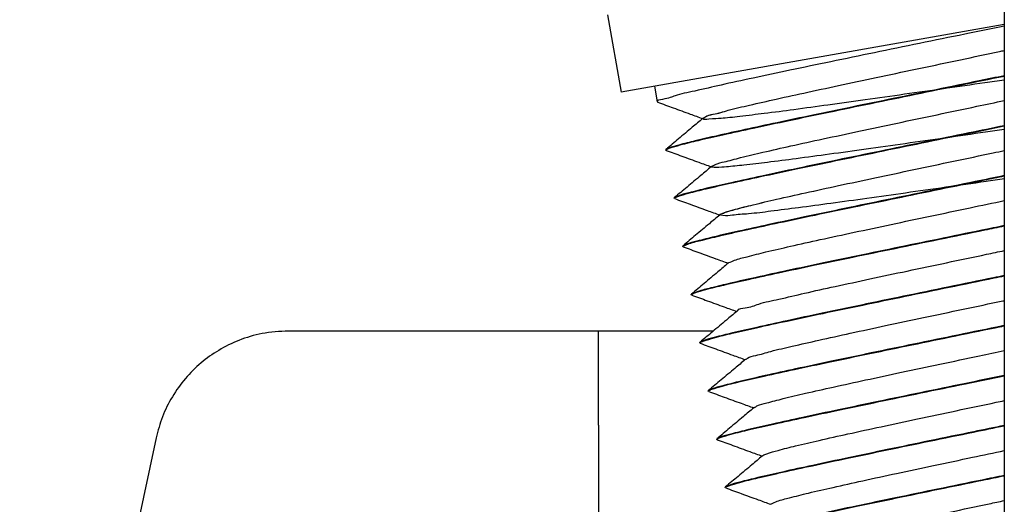
# Model space of a CAD drawing. Units: millimetres. Extents: x 3566 to 6766, y 3418 to 8010.
# Drawn here: x 4287 to 4323, y 6679 to 6697 of the extents above; entities that cross this region are included whole.
import ezdxf

# ---------------------------------------------------------------- set-up
doc = ezdxf.new("R2010")
doc.units = ezdxf.units.MM

msp = doc.modelspace()

# ---------------------------------------------------------------- linework, layer by layer
at = {"color": 7, "linetype": 'Continuous'}
for p, q in [((4323.00337, 6887.25082), (4323.00337, 6387.25082)), ((4308.34175, 6697.21164), (4308.84533, 6694.35569)), ((4323.00337, 6696.85214), (4308.84533, 6694.35569)), ((4310.07634, 6694.57275), (4310.17836, 6693.99418)), ((4310.17836, 6693.99418), (4310.19273, 6693.98249)), ((4310.50043, 6692.23743), (4310.49092, 6692.22153)), ((4310.50703, 6692.19998), (4310.49266, 6692.21168)), ((4310.81473, 6690.45493), (4310.80523, 6690.43902)), ((4310.82134, 6690.41748), (4310.80696, 6690.42918)), ((4311.13564, 6688.63498), (4311.12127, 6688.64667)), ((4312.82392, 6688.04979), (4312.82546, 6688.05106)), ((4311.44994, 6686.85248), (4311.43557, 6686.86417)), ((4311.44942, 6686.89454), (4311.44334, 6686.88992)), ((4312.25107, 6685.52191), (4296.54484, 6685.52191)), ((4308.00337, 6682.0404), (4308.00337, 6685.52191)), ((4311.75764, 6685.10742), (4311.74814, 6685.09152)), ((4311.76425, 6685.06998), (4311.74987, 6685.08167)), ((4312.07195, 6683.32492), (4312.06244, 6683.30902)), ((4312.06244, 6683.30902), (4312.06418, 6683.29917)), ((4312.07855, 6683.28747), (4312.06418, 6683.29917)), ((4291.65657, 6681.57016), (4286.61434, 6658.03978)), ((4312.38625, 6681.54242), (4312.37674, 6681.52651)), ((4312.37674, 6681.52651), (4312.37848, 6681.51667)), ((4312.39285, 6681.50497), (4312.37848, 6681.51667)), ((4312.70055, 6679.75992), (4312.69105, 6679.74401)), ((4312.69105, 6679.74401), (4312.69278, 6679.73416)), ((4312.70716, 6679.72247), (4312.69278, 6679.73416))]:
    msp.add_line(p, q, dxfattribs=at)
for points, knots in [([(4323.00337, 6696.79795), (4322.51568, 6696.69709), (4321.46977, 6696.48179), (4319.86869, 6696.15287), (4318.21871, 6695.81378), (4316.62459, 6695.48443), (4315.12854, 6695.17295), (4313.78038, 6694.88615), (4312.59329, 6694.63286), (4311.6713, 6694.4133), (4310.8558, 6694.24802), (4310.57592, 6694.10861), (4310.13312, 6694.05231), (4310.18424, 6694.00312), (4310.18515, 6694.00225)], [1.7633737, 1.7633737, 1.7633737, 1.7633737, 3.25741171, 4.96687191, 6.66700995, 8.31045677, 9.85148374, 11.24721429, 12.45882006, 13.4526475, 14.20121472, 14.68416294, 14.89053145, 14.89425592, 14.89425592, 14.89425592, 14.89425592]), ([(4323.00337, 6694.79622), (4322.76482, 6694.76261), (4322.03246, 6694.65907), (4320.8033, 6694.48429), (4319.32778, 6694.27411), (4317.88785, 6694.07022), (4316.52496, 6693.87969), (4315.28506, 6693.71109), (4314.18874, 6693.56625), (4313.31641, 6693.46391), (4312.56858, 6693.3732), (4312.24778, 6693.37416), (4311.82167, 6693.32305), (4312.01209, 6693.50645), (4312.32378, 6693.52902), (4312.87731, 6693.71819), (4313.65393, 6693.88347), (4314.63381, 6694.11301), (4315.78609, 6694.36318), (4317.07644, 6694.64134), (4318.46568, 6694.936), (4319.91189, 6695.24105), (4321.37133, 6695.54847), (4322.40332, 6695.76634), (4322.94379, 6695.8813), (4323.00337, 6695.89399)], [93.26772936, 93.26772936, 93.26772936, 93.26772936, 93.99047594, 95.48682412, 96.99223178, 98.46151103, 99.8505636, 101.11771225, 102.22496416, 103.13917595, 103.83311269, 104.28650188, 104.48836514, 104.57065286, 104.89880334, 105.47451554, 106.2815856, 107.29611482, 108.48778712, 109.82089569, 111.25545315, 112.74840875, 114.25495012, 115.72985521, 115.91261913, 115.91261913, 115.91261913, 115.91261913]), ([(4311.89231, 6693.38789), (4311.90643, 6693.40191), (4311.99873, 6693.49359), (4312.33898, 6693.53888), (4312.87017, 6693.71356), (4313.65671, 6693.88528), (4314.63284, 6694.11237), (4315.78641, 6694.36338), (4317.07634, 6694.64128), (4318.46571, 6694.93602), (4319.91189, 6695.24105), (4321.37133, 6695.54847), (4322.40332, 6695.76634), (4322.94379, 6695.8813), (4323.00337, 6695.89399)], [0, 0, 0, 0, 0.05926921, 0.38741969, 0.96313189, 1.77020195, 2.78473117, 3.97640348, 5.30951204, 6.7440695, 8.2370251, 9.74356647, 11.21847156, 11.40123558, 11.40123558, 11.40123558, 11.40123558]), ([(4323.00337, 6694.96072), (4322.69341, 6694.89675), (4321.85441, 6694.72398), (4320.48657, 6694.44291), (4318.91948, 6694.12097), (4317.40133, 6693.80792), (4315.96887, 6693.51037), (4314.64973, 6693.23292), (4313.47238, 6692.98089), (4312.4648, 6692.75827), (4311.64959, 6692.57212), (4311.05207, 6692.42028), (4310.68598, 6692.32317), (4310.53065, 6692.25686), (4310.49277, 6692.24069)], [2.08254213, 2.08254213, 2.08254213, 2.08254213, 3.03201657, 4.65234579, 6.27182294, 7.8314583, 9.30263274, 10.66089599, 11.87552471, 12.91453762, 13.75688062, 14.38308994, 14.76598154, 14.88947908, 14.88947908, 14.88947908, 14.88947908]), ([(4310.62194, 6692.28282), (4310.75731, 6692.32418), (4311.1134, 6692.43298), (4311.77671, 6692.58914), (4312.6756, 6692.79644), (4313.79226, 6693.03954), (4315.09762, 6693.3176), (4316.54905, 6693.62106), (4318.10552, 6693.94317), (4319.72572, 6694.27648), (4321.3661, 6694.61334), (4322.46121, 6694.83867), (4323.00243, 6694.95037), (4323.00337, 6694.95057)], [0, 0, 0, 0, 0.42457441, 1.11677768, 2.04327781, 3.19241739, 4.54502602, 6.04727218, 7.64082403, 9.31339021, 11.00966189, 12.66465271, 12.66753948, 12.66753948, 12.66753948, 12.66753948]), ([(4323.00337, 6692.96937), (4322.77177, 6692.93666), (4322.04461, 6692.83368), (4320.8218, 6692.65962), (4319.34983, 6692.45009), (4317.92214, 6692.24826), (4316.57999, 6692.06166), (4315.36808, 6691.89699), (4314.30832, 6691.7614), (4313.47302, 6691.65746), (4312.78263, 6691.5957), (4312.48013, 6691.56237), (4312.11731, 6691.57591), (4312.40876, 6691.72632), (4312.70581, 6691.78335), (4313.34032, 6691.96372), (4314.14479, 6692.14498), (4315.1672, 6692.37793), (4316.34818, 6692.63467), (4317.66212, 6692.91656), (4319.06602, 6693.21396), (4320.51843, 6693.52009), (4321.83642, 6693.79773), (4322.66506, 6693.97295), (4323.00337, 6694.0447)], [58.74240337, 58.74240337, 58.74240337, 58.74240337, 59.44412752, 60.9459092, 62.44769087, 63.90439402, 65.27229973, 66.51036936, 67.58149029, 68.45361907, 69.1008239, 69.50438934, 69.65645237, 69.78420003, 70.16270452, 70.78625657, 71.63695035, 72.68952107, 73.91249085, 75.26920437, 76.71896106, 78.21825157, 79.7220725, 80.7595325, 80.7595325, 80.7595325, 80.7595325]), ([(4323.00337, 6693.11344), (4322.56632, 6693.02333), (4321.5754, 6692.81948), (4320.03829, 6692.50383), (4318.41809, 6692.17051), (4316.8616, 6691.84844), (4315.41023, 6691.54482), (4314.10469, 6691.26728), (4312.98857, 6691.02266), (4312.08821, 6690.81947), (4311.42841, 6690.6535), (4311.02187, 6690.54892), (4310.84893, 6690.47581), (4310.80643, 6690.45784)], [7.89430106, 7.89430106, 7.89430106, 7.89430106, 9.23303077, 10.92930245, 12.60186863, 14.19542048, 15.69766664, 17.05027527, 18.19941485, 19.12591498, 19.81811825, 20.24269266, 20.38104877, 20.38104877, 20.38104877, 20.38104877]), ([(4310.93468, 6690.49975), (4311.06655, 6690.54021), (4311.41245, 6690.64632), (4312.06115, 6690.79961), (4312.94759, 6691.00452), (4314.05769, 6691.24652), (4315.36025, 6691.52421), (4316.80914, 6691.82729), (4318.35764, 6692.14784), (4319.96786, 6692.47915), (4321.5234, 6692.79859), (4322.53906, 6693.00751), (4323.00337, 6693.10323)], [0, 0, 0, 0, 0.41373162, 1.08520779, 1.99867007, 3.14356759, 4.49350694, 5.9942184, 7.58427985, 9.23750913, 10.92606363, 12.34828613, 12.34828613, 12.34828613, 12.34828613]), ([(4323.00337, 6691.14241), (4322.77814, 6691.11054), (4322.05616, 6691.00814), (4320.8403, 6690.83495), (4319.37365, 6690.62639), (4317.95986, 6690.42689), (4316.64023, 6690.24459), (4315.45722, 6690.08386), (4314.43685, 6689.95832), (4313.6355, 6689.85172), (4313.01219, 6689.82025), (4312.715, 6689.75587), (4312.42924, 6689.8274), (4312.8085, 6689.94815), (4313.10492, 6690.0371), (4313.80811, 6690.21244), (4314.64526, 6690.40721), (4315.70662, 6690.64431), (4316.9157, 6690.90701), (4318.25137, 6691.19245), (4319.66831, 6691.49225), (4321.12517, 6691.79915), (4322.24132, 6692.0344), (4322.8668, 6692.16667), (4323.00337, 6692.19558)], [24.21710497, 24.21710497, 24.21710497, 24.21710497, 24.89958662, 26.40499427, 27.90134246, 29.34371651, 30.68882982, 31.89633225, 32.93003715, 33.75904244, 34.35876092, 34.71212214, 34.81636534, 34.99319728, 35.42172824, 36.09239721, 36.98570084, 38.07505068, 39.3278481, 40.70653458, 42.1697459, 43.67356683, 45.17285734, 45.59167702, 45.59167702, 45.59167702, 45.59167702]), ([(4312.50439, 6689.83764), (4312.55547, 6689.85915), (4312.73829, 6689.93612), (4313.14714, 6690.04452), (4313.78995, 6690.20925), (4314.652, 6690.4084), (4315.70435, 6690.64391), (4316.91642, 6690.90713), (4318.25116, 6691.19242), (4319.66836, 6691.49226), (4321.12516, 6691.79915), (4322.24127, 6692.03439), (4322.8668, 6692.16668), (4323.00337, 6692.19559)], [0, 0, 0, 0, 0.16617183, 0.59470279, 1.26537176, 2.15867539, 3.24802523, 4.50082265, 5.87950913, 7.34272045, 8.84654138, 10.34583189, 10.76462096, 10.76462096, 10.76462096, 10.76462096]), ([(4323.00337, 6691.26617), (4322.64324, 6691.19199), (4321.73176, 6691.00454), (4320.28043, 6690.7065), (4318.67021, 6690.37518), (4317.12169, 6690.05467), (4315.67286, 6689.75143), (4314.37012, 6689.47426), (4313.26056, 6689.23075), (4312.37268, 6689.02987), (4311.72737, 6688.86712), (4311.3318, 6688.7647), (4311.16276, 6688.69314), (4311.1208, 6688.67538)], [8.21311771, 8.21311771, 8.21311771, 8.21311771, 9.31620519, 11.00475969, 12.65798897, 14.24805042, 15.74876188, 17.09870123, 18.24359875, 19.15706103, 19.8285372, 20.24226882, 20.37887709, 20.37887709, 20.37887709, 20.37887709]), ([(4311.13685, 6688.66719), (4311.21049, 6688.69729), (4311.43953, 6688.79092), (4311.92565, 6688.90542), (4312.64521, 6689.08361), (4313.5915, 6689.29358), (4314.73598, 6689.54258), (4316.04826, 6689.82013), (4317.48969, 6690.12087), (4319.02968, 6690.43905), (4320.63502, 6690.76913), (4321.96855, 6691.04299), (4322.76021, 6691.20588), (4323.00337, 6691.25596)], [0, 0, 0, 0, 0.23845456, 0.74160706, 1.4935301, 2.46455419, 3.64842524, 5.00765138, 6.48835258, 8.06587529, 9.72517997, 11.40513074, 12.14993034, 12.14993034, 12.14993034, 12.14993034]), ([(4312.82546, 6688.05106), (4312.89478, 6688.08166), (4313.11009, 6688.17669), (4313.57274, 6688.28859), (4314.25959, 6688.46477), (4315.16257, 6688.67001), (4316.24937, 6688.91212), (4317.48911, 6689.18012), (4318.84365, 6689.46896), (4320.27226, 6689.77082), (4321.66719, 6690.06458), (4322.58099, 6690.25732), (4323.00337, 6690.34661)], [0, 0, 0, 0, 0.22704504, 0.70517431, 1.42217491, 2.35702166, 3.48184334, 4.76296235, 6.16196319, 7.63686828, 9.14340965, 10.43856168, 10.43856168, 10.43856168, 10.43856168]), ([(4312.82546, 6688.05106), (4312.89478, 6688.08166), (4313.11009, 6688.17669), (4313.57274, 6688.28859), (4314.25959, 6688.46477), (4315.16257, 6688.67001), (4316.24937, 6688.91212), (4317.48911, 6689.18012), (4318.84365, 6689.46896), (4320.27226, 6689.77082), (4321.6672, 6690.06459), (4322.58098, 6690.25732), (4323.00337, 6690.34661)], [0, 0, 0, 0, 0.22704504, 0.70517431, 1.42217491, 2.35702166, 3.48184334, 4.76296235, 6.16196319, 7.63686828, 9.14340965, 10.43856683, 10.43856683, 10.43856683, 10.43856683]), ([(4323.00337, 6689.41895), (4322.86439, 6689.39035), (4322.17691, 6689.24894), (4320.94759, 6688.99647), (4319.34225, 6688.6664), (4317.80226, 6688.34822), (4316.36083, 6688.04747), (4315.04854, 6687.76993), (4313.90407, 6687.52092), (4312.95778, 6687.31096), (4312.23821, 6687.13276), (4311.7521, 6687.01826), (4311.52306, 6686.92464), (4311.44942, 6686.89454)], [8.53942578, 8.53942578, 8.53942578, 8.53942578, 8.96510203, 10.6450528, 12.30435748, 13.88188019, 15.36258139, 16.72180754, 17.90567858, 18.87670268, 19.62862571, 20.13177821, 20.37023277, 20.37023277, 20.37023277, 20.37023277]), ([(4311.56485, 6686.93531), (4311.70022, 6686.97667), (4312.0563, 6687.08547), (4312.71965, 6687.24164), (4313.61551, 6687.44824), (4314.72045, 6687.68884), (4316.00809, 6687.96323), (4317.44329, 6688.26343), (4318.99435, 6688.58452), (4320.62104, 6688.9192), (4321.96727, 6689.19565), (4322.76522, 6689.35974), (4323.00337, 6689.40875)], [0, 0, 0, 0, 0.42457189, 1.11677866, 2.04336377, 3.1830981, 4.50906002, 5.99308886, 7.58184583, 9.26089166, 10.975385, 11.70481811, 11.70481811, 11.70481811, 11.70481811]), ([(4313.15704, 6686.2644), (4313.15828, 6686.27056), (4313.17805, 6686.36883), (4313.55239, 6686.36602), (4313.97905, 6686.56156), (4314.74926, 6686.71086), (4315.67648, 6686.93686), (4316.80185, 6687.18013), (4318.06599, 6687.45433), (4319.43922, 6687.74592), (4320.87735, 6688.04964), (4322.07289, 6688.30133), (4322.78395, 6688.45137), (4323.00337, 6688.49771)], [0, 0, 0, 0, 0.01856486, 0.29616438, 0.82337918, 1.58586612, 2.56113798, 3.72008099, 5.0279812, 6.44561322, 7.93043707, 9.43788562, 10.11069527, 10.11069527, 10.11069527, 10.11069527]), ([(4323.00337, 6687.57179), (4322.8694, 6687.54424), (4322.17564, 6687.4016), (4320.93361, 6687.14655), (4319.30692, 6686.81185), (4317.75584, 6686.49081), (4316.3207, 6686.19046), (4315.03288, 6685.91657), (4313.92847, 6685.67447), (4313.03114, 6685.47197), (4312.37132, 6685.30599), (4311.96478, 6685.20142), (4311.79184, 6685.1283), (4311.74934, 6685.11033)], [8.85714736, 8.85714736, 8.85714736, 8.85714736, 9.26746631, 10.98195966, 12.66100548, 14.24976245, 15.73379129, 17.05975322, 18.19948754, 19.12607265, 19.81827943, 20.24285131, 20.38120656, 20.38120656, 20.38120656, 20.38120656]), ([(4311.87902, 6685.15276), (4312.01387, 6685.19399), (4312.36792, 6685.30222), (4313.02753, 6685.45763), (4313.9245, 6685.66459), (4315.04209, 6685.90795), (4316.35104, 6686.1868), (4317.80514, 6686.49082), (4319.36159, 6686.81293), (4320.97742, 6687.14534), (4322.19942, 6687.39628), (4322.87666, 6687.53552), (4323.00337, 6687.56159)], [0, 0, 0, 0, 0.42294521, 1.11046266, 2.03194349, 3.18495455, 4.54157043, 6.04697155, 7.64156448, 9.30985516, 10.99596253, 11.38406972, 11.38406972, 11.38406972, 11.38406972]), ([(4313.46382, 6684.47538), (4313.47794, 6684.4894), (4313.57025, 6684.58108), (4313.91049, 6684.62637), (4314.44168, 6684.80105), (4315.22823, 6684.97277), (4316.20435, 6685.19986), (4317.35792, 6685.45087), (4318.64786, 6685.72877), (4320.03723, 6686.0235), (4321.4834, 6686.32855), (4322.47852, 6686.53812), (4322.98663, 6686.64531), (4323.00337, 6686.64884)], [0, 0, 0, 0, 0.05926921, 0.38741969, 0.96313189, 1.77020195, 2.78473117, 3.97640348, 5.30951204, 6.7440695, 8.2370251, 9.74356647, 9.79490119, 9.79490119, 9.79490119, 9.79490119]), ([(4323.00337, 6685.72466), (4322.98084, 6685.72003), (4322.40779, 6685.60223), (4321.28998, 6685.37269), (4319.67416, 6685.04026), (4318.1177, 6684.7182), (4316.66365, 6684.41402), (4315.35451, 6684.13569), (4314.23747, 6683.89081), (4313.33904, 6683.68794), (4312.68292, 6683.5228), (4312.27849, 6683.41868), (4312.10611, 6683.34578), (4312.06365, 6683.32783)], [9.17710419, 9.17710419, 9.17710419, 9.17710419, 9.24610508, 10.93221245, 12.60050313, 14.19509605, 15.70049717, 17.05711306, 18.21012412, 19.13160495, 19.8191224, 20.24206761, 20.38027792, 20.38027792, 20.38027792, 20.38027792]), ([(4312.19131, 6683.36954), (4312.32227, 6683.40975), (4312.66773, 6683.51585), (4313.31613, 6683.66907), (4314.20291, 6683.87409), (4315.3126, 6684.11602), (4316.6144, 6684.39355), (4318.06241, 6684.69646), (4319.61178, 6685.0172), (4321.22672, 6685.34949), (4322.36479, 6685.58319), (4322.96154, 6685.70586), (4323.00337, 6685.71446)], [0, 0, 0, 0, 0.410912, 1.08394012, 1.99770649, 3.14183323, 4.49097752, 5.99092888, 7.57987422, 9.23764297, 10.9372284, 11.06533591, 11.06533591, 11.06533591, 11.06533591]), ([(4313.7695, 6682.69899), (4313.8005, 6682.71699), (4313.94087, 6682.79848), (4314.30642, 6682.88147), (4314.89879, 6683.04645), (4315.72126, 6683.23428), (4316.73701, 6683.4648), (4317.92024, 6683.72236), (4319.23347, 6684.00399), (4320.63758, 6684.30146), (4321.90442, 6684.56847), (4322.69841, 6684.73575), (4323.00337, 6684.80005)], [0, 0, 0, 0, 0.10729824, 0.48580273, 1.10935477, 1.96004856, 3.01261928, 4.23558906, 5.59230258, 7.04205927, 8.54134978, 9.4763379, 9.4763379, 9.4763379, 9.4763379]), ([(4323.00337, 6683.87756), (4322.5108, 6683.77633), (4321.47693, 6683.564), (4319.92435, 6683.24454), (4318.37497, 6682.92384), (4316.92701, 6682.62078), (4315.62503, 6682.34375), (4314.51588, 6682.10032), (4313.62765, 6681.89933), (4312.98265, 6681.73665), (4312.58776, 6681.6342), (4312.4198, 6681.56307), (4312.37804, 6681.54539)], [9.49654205, 9.49654205, 9.49654205, 9.49654205, 11.00513441, 12.66290316, 14.2518485, 15.75179987, 17.10094415, 18.2450709, 19.15883726, 19.83186538, 20.24277738, 20.37873808, 20.37873808, 20.37873808, 20.37873808]), ([(4312.5077, 6681.58778), (4312.64302, 6681.62913), (4312.99895, 6681.7379), (4313.66213, 6681.89403), (4314.56042, 6682.1012), (4315.67207, 6682.34323), (4316.96423, 6682.61852), (4318.4007, 6682.91894), (4319.94888, 6683.23941), (4321.4951, 6683.55753), (4322.52338, 6683.76871), (4323.00337, 6683.86735)], [0, 0, 0, 0, 0.42439366, 1.11631967, 2.04288045, 3.19039002, 4.52917846, 6.0064128, 7.59301123, 9.27217586, 10.7422396, 10.7422396, 10.7422396, 10.7422396]), ([(4314.07591, 6680.92513), (4314.12699, 6680.94664), (4314.3098, 6681.02361), (4314.71866, 6681.13201), (4315.36147, 6681.29674), (4316.22352, 6681.49589), (4317.27587, 6681.7314), (4318.48793, 6681.99462), (4319.82267, 6682.27991), (4321.23988, 6682.57975), (4322.30939, 6682.80505), (4322.90163, 6682.92985), (4323.00337, 6682.9513)], [0, 0, 0, 0, 0.16617184, 0.59470279, 1.26537176, 2.1586754, 3.24802524, 4.50082265, 5.87950913, 7.34272045, 8.84654138, 9.15846632, 9.15846632, 9.15846632, 9.15846632]), ([(4323.00337, 6682.03047), (4322.62757, 6681.95326), (4321.70348, 6681.76344), (4320.26145, 6681.46674), (4318.71325, 6681.14632), (4317.27684, 6680.84574), (4315.9845, 6680.57096), (4314.87339, 6680.32742), (4313.97363, 6680.12437), (4313.31396, 6679.95842), (4312.90759, 6679.85387), (4312.73473, 6679.78079), (4312.69225, 6679.76282)], [9.81749027, 9.81749027, 9.81749027, 9.81749027, 10.96845729, 12.64762193, 14.23422035, 15.7114547, 17.05024313, 18.1977527, 19.12431348, 19.81623949, 20.24063315, 20.37892512, 20.37892512, 20.37892512, 20.37892512]), ([(4312.82186, 6679.80523), (4312.95704, 6679.84655), (4313.3126, 6679.95522), (4313.97497, 6680.11118), (4314.86885, 6680.31737), (4315.97443, 6680.55814), (4317.26474, 6680.83311), (4318.70387, 6681.13412), (4320.25614, 6681.45545), (4321.70029, 6681.75258), (4322.62574, 6681.94268), (4323.00337, 6682.02027)], [0, 0, 0, 0, 0.42395252, 1.11518184, 2.04039933, 3.17640658, 4.50942147, 5.9983184, 7.58719678, 9.26497002, 10.4215194, 10.4215194, 10.4215194, 10.4215194]), ([(4314.39716, 6679.13822), (4314.46641, 6679.16895), (4314.68153, 6679.26439), (4315.14431, 6679.37597), (4315.83109, 6679.5523), (4316.7341, 6679.75748), (4317.82089, 6679.99962), (4319.06062, 6680.26761), (4320.41516, 6680.55646), (4321.74236, 6680.83689), (4322.61341, 6681.02038), (4323.00337, 6681.10256)], [0, 0, 0, 0, 0.22700883, 0.7051381, 1.4221387, 2.35698545, 3.48180713, 4.76292614, 6.16192698, 7.63683208, 8.83241844, 8.83241844, 8.83241844, 8.83241844]), ([(4323.00337, 6680.1834), (4322.72993, 6680.12722), (4321.90868, 6679.95849), (4320.56871, 6679.68279), (4319.01642, 6679.36151), (4317.57735, 6679.06033), (4316.28685, 6678.78587), (4315.18182, 6678.5436), (4314.28647, 6678.34151), (4313.62761, 6678.17575), (4313.22167, 6678.07129), (4313.04899, 6677.99827), (4313.00656, 6677.98033)], [10.1413291, 10.1413291, 10.1413291, 10.1413291, 10.97878361, 12.65655684, 14.24543522, 15.73433216, 17.06734705, 18.20335429, 19.12857178, 19.81980111, 20.24375363, 20.3818888, 20.3818888, 20.3818888, 20.3818888]), ([(4313.13589, 6678.02263), (4313.26976, 6678.0636), (4313.62024, 6678.17086), (4314.27478, 6678.32528), (4315.16684, 6678.53127), (4316.28162, 6678.77414), (4317.58901, 6679.05273), (4319.04226, 6679.35664), (4320.59676, 6679.67837), (4321.92696, 6679.95204), (4322.73671, 6680.11841), (4323.00337, 6680.17319)], [0, 0, 0, 0, 0.41991179, 1.0993684, 2.01646828, 3.16692633, 4.52192874, 6.02677202, 7.62094455, 9.28426627, 10.10094962, 10.10094962, 10.10094962, 10.10094962]), ([(4314.72856, 6677.35189), (4314.7298, 6677.35805), (4314.74957, 6677.45632), (4315.12391, 6677.45351), (4315.55057, 6677.64905), (4316.32078, 6677.79835), (4317.24799, 6678.02435), (4318.37337, 6678.26762), (4319.63751, 6678.54182), (4321.01074, 6678.83341), (4322.14451, 6679.07285), (4322.81609, 6679.21437), (4323.00337, 6679.25383)], [0, 0, 0, 0, 0.01856486, 0.29616437, 0.82337917, 1.58586612, 2.56113798, 3.72008098, 5.0279812, 6.44561322, 7.93043707, 8.50460378, 8.50460378, 8.50460378, 8.50460378])]:
    msp.add_open_spline(points, degree=3, knots=knots, dxfattribs=at)
for points in [[(4310.19273, 6693.98249), (4310.76835, 6693.77262), (4311.39447, 6693.54431), (4311.85574, 6693.37606)], [(4311.85574, 6693.37606), (4311.47333, 6693.05474), (4310.96306, 6692.62605), (4310.50043, 6692.23743)], [(4311.88101, 6693.39729), (4311.85574, 6693.37606)], [(4310.49214, 6692.22259), (4310.62194, 6692.28282)], [(4310.49228, 6692.21426), (4310.49214, 6692.22259)], [(4310.49248, 6692.21277), (4310.49228, 6692.21426)], [(4310.49266, 6692.21168), (4310.49248, 6692.21277)], [(4310.50703, 6692.19998), (4311.08266, 6691.99012), (4311.70877, 6691.7618), (4312.17004, 6691.59356)], [(4312.17004, 6691.59356), (4311.78763, 6691.27224), (4311.27736, 6690.84355), (4310.81473, 6690.45493)], [(4312.19531, 6691.61479), (4312.17004, 6691.59356)], [(4310.80649, 6690.44029), (4310.93468, 6690.49975)], [(4310.80658, 6690.43176), (4310.80649, 6690.44029)], [(4310.80678, 6690.43029), (4310.80658, 6690.43176)], [(4310.80696, 6690.42918), (4310.80678, 6690.43029)], [(4310.82134, 6690.41748), (4311.39696, 6690.20762), (4312.02308, 6689.9793), (4312.48435, 6689.81106)], [(4312.48435, 6689.81106), (4312.10193, 6689.48973), (4311.59167, 6689.06104), (4311.12904, 6688.67243)], [(4312.50961, 6689.83229), (4312.48435, 6689.81106)], [(4311.12059, 6688.67477), (4311.11953, 6688.65652)], [(4311.1208, 6688.67538), (4311.12059, 6688.67477)], [(4311.12127, 6688.64667), (4311.12752, 6688.65962)], [(4311.12752, 6688.65962), (4311.13459, 6688.66559)], [(4311.13459, 6688.66559), (4311.13685, 6688.66719)], [(4311.13564, 6688.63498), (4311.71126, 6688.42512), (4312.33738, 6688.1968), (4312.79865, 6688.02856)], [(4312.79865, 6688.02856), (4312.41624, 6687.70723), (4311.90597, 6687.27854), (4311.44334, 6686.88992)], [(4312.82392, 6688.04979), (4312.79865, 6688.02856)], [(4311.44332, 6686.88994), (4311.44009, 6686.88697), (4311.43489, 6686.88013)], [(4311.43505, 6686.87508), (4311.56485, 6686.93531)], [(4311.43519, 6686.86675), (4311.43505, 6686.87508)], [(4311.43539, 6686.86527), (4311.43519, 6686.86675)], [(4311.43557, 6686.86417), (4311.43539, 6686.86527)], [(4311.44994, 6686.85248), (4312.02557, 6686.64262), (4312.65168, 6686.4143), (4313.11295, 6686.24606)], [(4313.11295, 6686.24605), (4312.73054, 6685.92473), (4312.22027, 6685.49604), (4311.75764, 6685.10742)], [(4313.13822, 6686.26728), (4313.11295, 6686.24605)], [(4296.54484, 6685.52191), (4295.57088, 6685.42614), (4294.71524, 6685.17513), (4293.97014, 6684.80799), (4293.3177, 6684.34087), (4292.7392, 6683.76459), (4292.25733, 6683.09368), (4291.89188, 6682.35091), (4291.65657, 6681.57016)], [(4311.74936, 6685.0926), (4311.87902, 6685.15276)], [(4311.74949, 6685.08425), (4311.74936, 6685.0926)], [(4311.74969, 6685.08277), (4311.74949, 6685.08425)], [(4311.74987, 6685.08167), (4311.74969, 6685.08277)], [(4311.76425, 6685.06998), (4312.33987, 6684.86011), (4312.96599, 6684.6318), (4313.42726, 6684.46355)], [(4313.42726, 6684.46355), (4313.04484, 6684.14223), (4312.53458, 6683.71354), (4312.07195, 6683.32492)], [(4313.45252, 6684.48478), (4313.42726, 6684.46355)], [(4312.06371, 6683.31036), (4312.19131, 6683.36954)], [(4312.0638, 6683.30176), (4312.06371, 6683.31036)], [(4312.06399, 6683.30028), (4312.0638, 6683.30176)], [(4312.06418, 6683.29917), (4312.06399, 6683.30028)], [(4312.07855, 6683.28747), (4312.65417, 6683.07761), (4313.28029, 6682.84929), (4313.74156, 6682.68105)], [(4313.74156, 6682.68105), (4313.35914, 6682.35973), (4312.84888, 6681.93104), (4312.38625, 6681.54242)], [(4313.76683, 6682.70228), (4313.74156, 6682.68105)], [(4308.00337, 6682.0404), (4308.00338, 6678.63643), (4308.00343, 6675.56466), (4308.00341, 6674.22192)], [(4312.37797, 6681.52758), (4312.5077, 6681.58778)], [(4312.3781, 6681.51925), (4312.37797, 6681.52758)], [(4312.3783, 6681.51776), (4312.3781, 6681.51925)], [(4312.37848, 6681.51667), (4312.3783, 6681.51776)], [(4312.39285, 6681.50497), (4312.96848, 6681.29511), (4313.59459, 6681.06679), (4314.05586, 6680.89855)], [(4314.05586, 6680.89855), (4313.67345, 6680.57722), (4313.16318, 6680.14853), (4312.70055, 6679.75992)], [(4314.08113, 6680.91978), (4314.05586, 6680.89855)], [(4312.69227, 6679.7451), (4312.82186, 6679.80523)], [(4312.6924, 6679.73675), (4312.69227, 6679.7451)], [(4312.6926, 6679.73526), (4312.6924, 6679.73675)], [(4312.69278, 6679.73416), (4312.6926, 6679.73526)], [(4312.70716, 6679.72247), (4313.28278, 6679.51261), (4313.9089, 6679.28429), (4314.37017, 6679.11605)], [(4314.39543, 6679.13728), (4314.37017, 6679.11605)]]:
    msp.add_spline(points, degree=3, dxfattribs=at)

doc.saveas('drawing.dxf')
